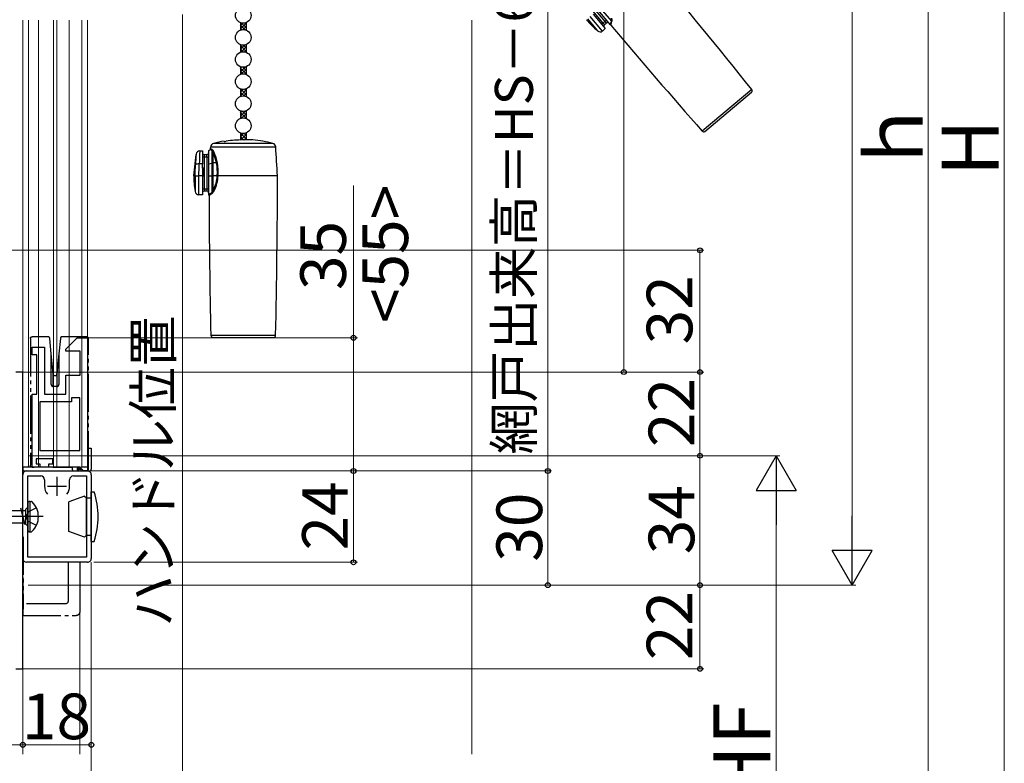
# Model space of a CAD drawing. Extents: x 0 to 1050, y 0 to 1581.
# Drawn here: x 161 to 420, y 867 to 1063 of the extents above; entities that cross this region are included whole.
import ezdxf

# ---------------------------------------------------------------- set-up
doc = ezdxf.new("R2010")
doc.units = 0
for name, pattern in [('YCENTER_1', [13, 10, -1, 1, -1]), ('YDIVIDE_1', [15, 10, -1, 1, -1, 1, -1]), ('YHIDDEN_1', [4, 3, -1])]:
    doc.linetypes.add(name, pattern=pattern)
for name, color, linetype, lineweight in [('YKK_11', 7, 'CONTINUOUS', 30), ('YKK_11E', 7, 'CONTINUOUS', 13), ('YKK_12', 2, 'CONTINUOUS', 13), ('YKK_13', 4, 'CONTINUOUS', 30), ('YKK_D', 6, 'CONTINUOUS', 13), ('YSS_K', 3, 'CONTINUOUS', 13)]:
    doc.layers.add(name, color=color, linetype=linetype, lineweight=lineweight)
doc.styles.add('text-b', font='txt', dxfattribs={"bigfont": 'extfont2.shx'})

msp = doc.modelspace()

# ---------------------------------------------------------------- linework, layer by layer
at = {"layer": 'YKK_11', "linetype": 'ByBlock', "lineweight": -2, "ltscale": 0.5}
for p, q in [((162, 970.02), (160.2, 970.02)), ((162, 892.02), (162, 970.02)), ((162, 921.02), (162, 943.02)), ((163, 944.02), (171, 944.02)), ((163.3, 921.32), (163.3, 942.72)), ((163.3, 942.72), (166.7, 942.72)), ((171, 944.02), (179, 944.02)), ((175.3, 942.72), (178.7, 942.72)), ((178.7, 942.72), (178.7, 921.32)), ((180, 943.02), (180, 921.02)), ((167.7, 941.72), (167.7, 940.02)), ((174.3, 940.02), (174.3, 941.72)), ((179, 920.02), (163, 920.02)), ((178.7, 921.32), (163.3, 921.32)), ((160.2, 892.02), (162, 892.02))]:
    msp.add_line(p, q, dxfattribs=at)
at = {"layer": 'YKK_11', "ltscale": 0.5}
for p, q in [((171, 937.52), (171, 942.52)), ((168.5, 940.02), (173.5, 940.02))]:
    msp.add_line(p, q, dxfattribs=at)
at = {"layer": 'YKK_11', "linetype": 'ByBlock', "lineweight": -2, "ltscale": 0.5}
for centre, radius, start, end in [((163, 943.02), 1, 90.0004, 180.0004), ((166.7, 941.72), 1, 0, 90), ((175.3, 941.72), 1, 90, 180), ((179, 943.02), 1, 0.0009, 90), ((171, 940.02), 3.3, 179.9998, 219.2956), ((171, 940.02), 3.3, 320.7034, 360), ((163, 921.02), 1, 180, 270), ((179, 921.02), 1, 270, 0.0009)]:
    msp.add_arc(centre, radius, start, end, dxfattribs=at)
at = {"layer": 'YKK_11E', "linetype": 'ByBlock', "lineweight": -2, "ltscale": 0.5}
for p, q in [((173.27, 976.02), (176.27, 979.02)), ((176.27, 979.02), (178.97, 979.02)), ((178.97, 979.02), (178.97, 944.02)), ((164.47, 974.52), (164.47, 976.52)), ((164.47, 976.52), (167.67, 976.52)), ((167.67, 976.52), (167.67, 964.22)), ((173.27, 975.52), (173.27, 976.02)), ((165.67, 974.52), (164.47, 974.52)), ((165.67, 964.22), (165.67, 974.52)), ((177.07, 975.52), (173.27, 975.52)), ((177.07, 969.22), (177.07, 975.52)), ((173.27, 964.22), (173.27, 969.22)), ((173.27, 969.22), (177.07, 969.22)), ((164.47, 945.02), (164.47, 964.22)), ((164.47, 964.22), (165.67, 964.22)), ((167.67, 964.22), (173.27, 964.22)), ((176.97, 963.22), (174.77, 963.22)), ((174.77, 963.22), (174.77, 962.22)), ((176.97, 949.42), (176.97, 963.22)), ((174.77, 962.22), (166.47, 962.22)), ((166.47, 962.22), (166.47, 949.42)), ((166.47, 949.42), (176.97, 949.42)), ((166.47, 945.02), (164.47, 945.02)), ((169.87, 947.22), (165.47, 947.22)), ((165.47, 947.22), (165.47, 945.92)), ((165.47, 945.92), (166.47, 945.92)), ((166.47, 945.92), (166.47, 945.02)), ((168.87, 945.02), (168.87, 945.92)), ((168.87, 945.92), (169.87, 945.92)), ((176.97, 945.02), (168.87, 945.02)), ((169.87, 945.92), (169.87, 947.22)), ((177.97, 944.02), (176.97, 945.02)), ((178.97, 944.02), (177.97, 944.02))]:
    msp.add_line(p, q, dxfattribs=at)
at = {"layer": 'YKK_12'}
for p, q in [((162, 945.02), (162, 1062.52)), ((162, 969.52), (162, 1062.52)), ((163.5, 1062.52), (163.5, 945.02)), ((166.1, 1062.52), (166.1, 945.02)), ((170.05, 1062.52), (170.05, 945.02)), ((170.95, 1062.52), (170.95, 945.02)), ((174.2, 1062.52), (174.2, 945.02)), ((177.5, 1062.52), (177.5, 945.02)), ((179, 1062.52), (179, 945.02)), ((179, 945.02), (162, 945.02)), ((162, 921.82), (162, 927.72)), ((177, 869.56), (177, 920.03)), ((162, 869.56), (162, 892.52))]:
    msp.add_line(p, q, dxfattribs=at)
at = {"layer": 'YKK_13'}
for p, q in [((314.54, 1061.75), (309.08, 1068.26)), ((309.54, 1068.65), (315, 1062.14)), ((311.91, 1064.11), (315.12, 1060.28)), ((313.14, 1065.14), (316.35, 1061.31)), ((313.79, 1065.69), (316.7, 1062.23)), ((219.18, 1061.86), (219.18, 1059.88)), ((220.68, 1061.86), (220.68, 1059.88)), ((310.41, 1062.86), (313.09, 1059.67)), ((314.38, 1059.66), (311.17, 1063.49)), ((314.54, 1061.75), (314.16, 1061.43)), ((315, 1062.14), (314.54, 1061.75)), ((314.54, 1061.75), (314.86, 1061.37)), ((314.86, 1061.37), (315.32, 1061.76)), ((315.39, 1062.46), (315, 1062.14)), ((315, 1062.14), (315.32, 1061.76)), ((316.38, 1061.31), (316.35, 1061.31)), ((316.39, 1061.36), (316.38, 1061.31)), ((316.38, 1061.31), (316.38, 1061.31)), ((316.43, 1061.48), (316.39, 1061.36)), ((316.49, 1061.68), (316.43, 1061.48)), ((316.48, 1063.04), (316.65, 1062.53)), ((316.57, 1061.93), (316.49, 1061.68)), ((316.7, 1062.23), (316.57, 1061.93)), ((316.58, 1061.2), (316.59, 1061.25)), ((316.58, 1061.21), (316.58, 1061.2)), ((316.59, 1061.25), (316.62, 1061.37)), ((316.62, 1061.37), (316.66, 1061.57)), ((316.65, 1062.53), (316.7, 1062.23)), ((316.66, 1061.57), (316.74, 1061.83)), ((316.74, 1061.83), (316.85, 1062.14)), ((315.12, 1060.28), (314.38, 1059.66)), ((219.18, 1056.06), (219.18, 1054.08)), ((220.68, 1056.06), (220.68, 1054.08)), ((219.18, 1050.26), (219.18, 1048.28)), ((220.68, 1050.26), (220.68, 1048.28)), ((219.18, 1044.46), (219.18, 1042.48)), ((220.68, 1044.46), (220.68, 1042.48)), ((353.63, 1044.28), (340.59, 1033.34)), ((341.29, 1033.28), (353.56, 1043.58)), ((219.18, 1038.66), (219.18, 1036.68)), ((220.68, 1038.66), (220.68, 1036.68)), ((219.18, 1032.86), (219.18, 1031.01)), ((220.68, 1032.86), (220.68, 1031.02)), ((214.93, 1030.64), (214.93, 1030.71)), ((222.43, 1031.02), (219.93, 1031.02)), ((208.53, 1028.13), (209.23, 1028.13)), ((209.23, 1028.13), (209.23, 1024.71)), ((210.83, 1028.13), (211.27, 1028.56)), ((210.83, 1028.13), (210.83, 1024.71)), ((211.27, 1028.56), (211.27, 1028.56)), ((211.27, 1028.56), (211.3, 1028.55)), ((211.3, 1028.55), (211.37, 1028.5)), ((211.36, 1028.75), (211.39, 1029.19)), ((211.38, 1028.73), (211.36, 1028.76)), ((211.36, 1028.76), (211.36, 1028.75)), ((211.37, 1028.5), (211.5, 1028.42)), ((211.46, 1028.68), (211.38, 1028.73)), ((211.39, 1029.19), (228.48, 1029.19)), ((211.76, 1028.48), (211.46, 1028.68)), ((211.5, 1028.42), (211.69, 1028.32)), ((211.69, 1028.32), (211.69, 1024.94)), ((211.69, 1028.32), (211.84, 1028.03)), ((211.84, 1028.03), (212.04, 1027.51)), ((227.74, 1030.09), (212.12, 1030.09)), ((206.93, 1021.63), (207.53, 1027.22)), ((207.41, 1025.09), (207.39, 1024.49)), ((207.42, 1025.28), (207.41, 1025.09)), ((209.23, 1026.63), (209.73, 1026.63)), ((209.73, 1026.63), (209.73, 1027.13)), ((210.33, 1027.13), (209.73, 1027.13)), ((209.73, 1018.13), (209.73, 1026.63)), ((209.73, 1026.63), (210.33, 1026.63)), ((210.33, 1026.63), (210.33, 1027.13)), ((210.33, 1026.63), (210.83, 1026.63)), ((210.33, 1026.63), (210.33, 1018.13)), ((212.04, 1024.99), (212.04, 1027.51)), ((212.92, 1024.99), (212.04, 1024.99)), ((212.04, 1021.63), (212.04, 1024.99)), ((209.23, 1024.71), (208.39, 1024.71)), ((209.23, 1023.63), (209.23, 1024.71)), ((209.23, 1023.63), (209.23, 1021.63)), ((209.53, 1023.63), (209.23, 1023.63)), ((209.53, 1021.63), (209.53, 1023.63)), ((210.83, 1024.71), (211.69, 1024.94)), ((210.83, 1024.71), (210.83, 1021.63)), ((211.69, 1024.94), (211.69, 1021.63)), ((206.93, 1021.63), (207.28, 1021.63)), ((207.28, 1021.63), (207.28, 1021.63)), ((207.28, 1021.63), (207.28, 1017.46)), ((208.26, 1021.62), (208.27, 1021.63)), ((208.26, 1016.63), (208.26, 1021.62)), ((209.23, 1021.63), (208.27, 1021.63)), ((209.23, 1021.63), (209.23, 1016.63)), ((209.23, 1021.63), (209.53, 1021.63)), ((210.83, 1021.63), (211.69, 1021.63)), ((210.83, 1021.63), (210.83, 1016.63)), ((211.69, 1021.63), (212.04, 1021.63)), ((211.69, 1021.63), (211.69, 1017.1)), ((213.09, 1021.63), (212.04, 1021.63)), ((212.04, 1017.87), (212.04, 1021.63)), ((213.09, 1021.63), (213.31, 1021.63)), ((228.93, 1021.63), (213.31, 1021.63)), ((209.73, 1018.13), (209.23, 1018.13)), ((209.73, 1018.13), (209.73, 1017.63)), ((210.33, 1018.13), (209.73, 1018.13)), ((209.73, 1017.63), (210.33, 1017.63)), ((210.33, 1018.13), (210.33, 1017.63)), ((210.83, 1018.13), (210.33, 1018.13)), ((211.84, 1017.37), (211.69, 1017.1)), ((212.04, 1017.87), (211.84, 1017.37)), ((209.23, 1016.63), (208.26, 1016.63)), ((210.85, 1016.61), (210.83, 1016.63)), ((210.89, 1016.63), (210.85, 1016.61)), ((210.85, 1016.61), (210.86, 1016.61)), ((211, 1016.71), (210.89, 1016.63)), ((210.94, 1016.39), (210.98, 1016.43)), ((210.94, 1016.4), (210.94, 1016.39)), ((210.98, 1016.43), (211.08, 1016.5)), ((211.17, 1016.82), (211, 1016.71)), ((211.08, 1016.5), (211.24, 1016.62)), ((211.4, 1016.96), (211.17, 1016.82)), ((211.24, 1016.62), (211.46, 1016.77)), ((211.69, 1017.1), (211.4, 1016.96)), ((211.46, 1016.77), (211.75, 1016.94)), ((228.44, 979.61), (211.42, 979.61)), ((211.92, 979.13), (227.94, 979.13)), ((179, 950.02), (180, 950.02)), ((179.2, 950.02), (179.2, 945.02)), ((180, 950.02), (180, 944.52)), ((174.4, 945.02), (162, 945.02)), ((162, 945.02), (162, 944.52)), ((179.2, 945.02), (177.3, 945.02)), ((162.5, 944.02), (179.5, 944.02)), ((162.8, 934.02), (163.3, 934.52)), ((163.8, 936.02), (164.09, 936.02)), ((163.8, 936.02), (163.8, 928.02)), ((162.8, 930.02), (162.8, 934.02)), ((162.8, 930.02), (163.3, 929.52)), ((163.8, 928.02), (164.09, 928.02))]:
    msp.add_line(p, q, dxfattribs=at)
at = {"layer": 'YKK_13', "linetype": 'Continuous'}
for p, q in [((219.18, 1060.25), (220.68, 1061.75)), ((219.18, 1061.14), (219.77, 1061.73)), ((219.18, 1061.2), (220.42, 1059.96)), ((219.51, 1061.76), (220.68, 1060.6)), ((220.4, 1061.78), (220.68, 1061.5)), ((219.18, 1060.3), (219.51, 1059.98)), ((219.85, 1060.02), (220.68, 1060.85)), ((220.63, 1059.9), (220.68, 1059.95)), ((219.18, 1055.76), (219.41, 1055.99)), ((219.18, 1054.86), (220.27, 1055.95)), ((219.18, 1055.81), (220.68, 1054.31)), ((219.18, 1054.91), (219.87, 1054.22)), ((219.36, 1054.14), (220.68, 1055.46)), ((219.97, 1055.92), (220.68, 1055.21)), ((220.31, 1054.19), (220.68, 1054.56)), ((219.18, 1048.94), (220.42, 1050.18)), ((219.18, 1049.84), (219.51, 1050.17)), ((219.18, 1049.9), (220.68, 1048.4)), ((219.18, 1049), (219.77, 1048.41)), ((219.52, 1048.38), (220.68, 1049.54)), ((219.85, 1050.12), (220.68, 1049.29)), ((220.4, 1048.37), (220.68, 1048.65)), ((220.63, 1050.24), (220.68, 1050.19)), ((219.18, 1044.45), (219.19, 1044.46)), ((219.18, 1043.55), (219.95, 1044.32)), ((219.18, 1042.66), (220.68, 1044.16)), ((219.18, 1043.61), (220.19, 1042.61)), ((219.25, 1044.44), (220.68, 1043.01)), ((220.04, 1042.62), (220.68, 1043.26)), ((220.24, 1044.34), (220.68, 1043.91)), ((219.18, 1042.71), (219.36, 1042.54)), ((219.18, 1037.27), (220.52, 1038.61)), ((219.18, 1038.17), (219.57, 1038.55)), ((219.18, 1038.22), (220.68, 1036.72)), ((219.77, 1038.53), (220.68, 1037.62)), ((220.57, 1038.62), (220.68, 1038.52)), ((219.18, 1037.32), (219.7, 1036.81)), ((219.61, 1036.8), (220.68, 1037.87)), ((220.46, 1036.75), (220.68, 1036.97)), ((219.18, 1032.78), (219.24, 1032.84)), ((219.18, 1032.83), (220.68, 1031.33)), ((219.18, 1031.88), (220.02, 1032.72)), ((220.18, 1032.74), (220.68, 1032.23)), ((219.18, 1031.94), (220.1, 1031.01)), ((219.18, 1031.04), (219.21, 1031.01)), ((219.21, 1031.01), (220.68, 1032.48)), ((220.11, 1031.01), (220.68, 1031.58)), ((145.53, 933.62), (162.8, 933.62)), ((162.6, 929.82), (161.44, 934.22)), ((163.3, 930.37), (163.3, 933.67)), ((145.53, 930.42), (162.8, 930.42)), ((176.99, 920.03), (176.99, 911.02))]:
    msp.add_line(p, q, dxfattribs=at)
at = {"layer": 'YKK_13', "linetype": 'YDIVIDE_1'}
for p, q in [((163.97, 978.82), (163.97, 945.52)), ((164.57, 979.32), (164.47, 979.32)), ((167.17, 979.32), (164.57, 979.32)), ((168.1, 979.32), (167.17, 979.32)), ((168.58, 979.32), (168.1, 979.32)), ((169.47, 974.83), (169.08, 978.87)), ((171.86, 978.87), (171.47, 974.83)), ((172.84, 979.32), (172.36, 979.32)), ((176.51, 979.32), (172.84, 979.32)), ((176.51, 979.32), (176.57, 979.32)), ((176.51, 979.32), (176.51, 979.32)), ((178.77, 979.32), (176.57, 979.32)), ((179.27, 944.52), (179.27, 978.82)), ((169.47, 966.72), (169.47, 974.83)), ((169.97, 969.64), (169.47, 974.83)), ((171.47, 974.83), (170.97, 969.64)), ((171.47, 974.83), (171.47, 966.72)), ((169.97, 966.22), (169.97, 969.64)), ((169.97, 969.64), (169.99, 969.39)), ((170.29, 969.12), (170.65, 969.12)), ((170.95, 969.39), (170.97, 969.64)), ((170.97, 969.64), (170.97, 966.22)), ((170.97, 966.22), (169.97, 966.22)), ((164.47, 945.02), (164.57, 945.02)), ((164.57, 945.02), (164.83, 945.02)), ((164.83, 945.02), (164.97, 945.02)), ((169.87, 945.02), (170.37, 945.02)), ((170.37, 945.02), (174.97, 945.02)), ((176.74, 945.02), (174.97, 945.02)), ((174.97, 945.02), (174.97, 944.52)), ((176.22, 945.02), (176.24, 945)), ((176.24, 945), (176.24, 944.02)), ((176.97, 944.79), (176.74, 945.02)), ((177.27, 944.52), (176.97, 944.82)), ((176.97, 944.82), (176.97, 944.79)), ((175.47, 944.02), (176.24, 944.02)), ((176.24, 944.02), (176.74, 944.02)), ((176.74, 944.52), (177.27, 944.52)), ((176.74, 944.02), (176.74, 944.52)), ((176.74, 944.02), (177.27, 944.02)), ((177.27, 944.52), (177.27, 944.02)), ((177.27, 944.02), (178.77, 944.02)), ((162.05, 926.7), (162.05, 909.1)), ((173.94, 920.03), (173.94, 910.04)), ((162, 916.02), (162, 906.02)), ((162.05, 909.05), (162.03, 906.29)), ((172.96, 909.07), (162.05, 909.07)), ((176.99, 911.02), (176.99, 907.02)), ((162, 906.02), (162.02, 906.04)), ((162, 906.02), (175.99, 906.02))]:
    msp.add_line(p, q, dxfattribs=at)
at = {"layer": 'YKK_13', "linetype": 'Continuous', "ltscale": 0.5}
for p, q in [((178.2, 937.42), (174.1, 935.93)), ((178.2, 937.42), (178.7, 936.92)), ((180, 938.52), (180.72, 938.52)), ((180, 927.12), (180, 938.52)), ((163.3, 935.52), (163.3, 928.52)), ((174.1, 928.11), (174.1, 935.93)), ((178.7, 936.92), (180, 936.92)), ((178.7, 927.12), (178.7, 936.92)), ((178.2, 926.62), (174.1, 928.11)), ((178.2, 926.62), (178.7, 927.12)), ((178.7, 927.12), (180, 927.12)), ((180, 925.52), (180, 927.12)), ((180, 925.52), (180.72, 925.52))]:
    msp.add_line(p, q, dxfattribs=at)
at = {"layer": 'YKK_13', "linetype": 'YCENTER_1'}
msp.add_line((167.36, 932.02), (137.86, 932.02), dxfattribs=at)
at = {"layer": 'YKK_13', "linetype": 'YHIDDEN_1'}
for p, q in [((163.47, 933.27), (162.8, 932.02)), ((163.47, 930.78), (162.8, 932.02)), ((165.58, 934.32), (163.47, 933.27)), ((165.58, 929.72), (163.47, 930.78))]:
    msp.add_line(p, q, dxfattribs=at)
at = {"layer": 'YKK_13'}
for centre in [(219.93, 1063.77), (219.93, 1057.97), (219.93, 1052.17), (219.93, 1046.37), (219.93, 1040.57), (219.93, 1034.77)]:
    msp.add_circle(centre, 2.05, dxfattribs=at)
for centre, radius, start, end in [((-1056.86, -84.42), 1806.5, 38.66742, 40), ((329.49, 1078.87), 25.25, 220, 229.4942), ((315.19, 1060.99), 0.5, 130, 220), ((315.65, 1061.37), 0.5, 40, 130), ((316.35, 1061.01), 0.3, 40.594, 84.703), ((1697.07, 2226.4), 1806.5, 220.16582, 221.33258), ((316.61, 1061.9), 0.333, 45.3375, 75.61), ((315.16, 1062.5), 1.73, 348.0552, 18.9249), ((313.74, 1060.43), 1, 229.4942, 310), ((353.24, 1043.97), 0.5, 310, 38.6674), ((340.97, 1033.67), 0.5, 221.3326, 310), ((219.93, 1001.13), 30, 99.5941, 105.0866), ((215, 1032.77), 2.13, 268.0807, 281.5963), ((219.93, 1001.13), 29.9, 90, 98.6573), ((219.93, 1001.13), 30, 74.9134, 85.2198), ((208.52, 1027.13), 0.993, 89.7867, 171.3753), ((291.89, 1022.91), 83.53, 176.4326, 178.7698), ((209.73, 1027.63), 0.5, 180, 270), ((210.33, 1027.63), 0.5, 270, 0), ((211.06, 1028.78), 0.3, 315.0979, 356.087), ((212.38, 1029.13), 1, 105.0866, 176.1312), ((211.44, 1028.52), 0.317, 319.8258, 353.2347), ((210.53, 1027.05), 1.89, 20.4339, 49.5977), ((211.96, 1027.89), 0.392, 281.8146, 331.4072), ((203.11, 1023.32), 10.18, 9.7759, 25.4904), ((227.48, 1029.13), 1, 3.8688, 74.9134), ((-270.38, 995.46), 500, 3, 3.8688), ((247.12, 1023.96), 39.72, 175.2981, 178.1067), ((212.02, 1023.61), 1.37, 89.1692, 104.062), ((203.93, 1023.28), 9.14, 10.7646, 27.5623), ((212.81, 1025.79), 0.815, 277.5536, 294.49), ((199.23, 1022.59), 13.9, 356.0829, 9.926), ((198.29, 1022.62), 15.06, 356.2199, 9.302), ((-36.86, 1032.78), 244.39, 357.3833, 358.0557), ((208.13, 1023.46), 1.27, 78.6224, 125.6846), ((-65.7, 1033.91), 274.24, 357.433, 358.077), ((232.18, 1021.63), 25.25, 180, 189.4942), ((207.79, 1027.08), 5.48, 264.6108, 274.9391), ((204.95, 1021.88), 8.15, 330.5102, 358.224), ((204.35, 1021.83), 8.96, 332.3979, 358.6776), ((212.66, 1013.87), 7.78, 85.2108, 86.8367), ((200.25, 1021.63), 12.84, 0, 0.0683), ((-1577.57, 1021.63), 1806.5, 358.66742, 0), ((208.26, 1017.63), 1, 189.4942, 270), ((209.73, 1017.13), 0.5, 90, 180), ((210.33, 1017.13), 0.5, 0, 90), ((210.68, 1018.3), 1.73, 308.0552, 338.9249), ((211.92, 1017.44), 0.445, 32.8484, 74.5002), ((210.64, 1016.39), 0.3, 0.594, 44.703), ((2017.43, 1021.63), 1806.5, 180.16582, 181.33258), ((211.41, 1016.91), 0.333, 5.3375, 35.61), ((211.92, 979.63), 0.5, 181.3326, 270), ((227.94, 979.63), 0.5, 270, 358.6674), ((162.5, 944.52), 0.5, 180, 270), ((179.5, 944.52), 0.5, 270, 0), ((163.8, 928.52), 0.5, 180, 270)]:
    msp.add_arc(centre, radius, start, end, dxfattribs=at)
at = {"layer": 'YKK_13', "linetype": 'YDIVIDE_1'}
for centre, radius, start, end in [((168.58, 978.82), 0.5, 5.5, 90), ((172.36, 978.82), 0.5, 90, 174.5), ((178.77, 978.82), 0.5, 0.0392, 89.9608), ((170.29, 969.42), 0.3, 185.5, 270), ((170.65, 969.42), 0.3, 270, 354.5), ((169.97, 966.72), 0.5, 180, 270), ((170.97, 966.72), 0.5, 270, 0), ((175.47, 944.52), 0.5, 180, 270), ((178.77, 944.52), 0.5, 270, 0), ((155.26, 909.1), 6.8, 359.5886, 0.0011), ((160.51, 906.24), 1.52, 352.443, 1.9231)]:
    msp.add_arc(centre, radius, start, end, dxfattribs=at)
at = {"layer": 'YKK_13', "linetype": 'Continuous', "ltscale": 0.5}
for centre, radius, start, end in [((161.8, 932.02), 20, 341.0346, 18.9657), ((160.8, 932.02), 5.3, 313.1834, 46.8166)]:
    msp.add_arc(centre, radius, start, end, dxfattribs=at)
at = {"layer": 'YKK_13', "ltscale": 0.5}
for centre, start, end in [((163.8, 935.52), 90, 180), ((164.09, 935.52), 46.8166, 90), ((164.09, 928.52), 270, 313.1834)]:
    msp.add_arc(centre, 0.5, start, end, dxfattribs=at)
at = {"layer": 'YKK_13', "linetype": 'YDIVIDE_1', "extrusion": (0, 0, -1)}
for centre, major_axis, ratio, start_param, end_param in [((164.47, 978.82), (0.5, 0), 0.999962, 3.141593, 4.712389), ((178.77, 978.82), (-0.527, 0), 0.948965, 1.570796, 1.572099), ((164.47, 945.52), (0.5, 0), 0.999962, 1.570796, 3.141593), ((164.57, 945.52), (-0.5, 0), 0.999962, 4.712389, 4.721116), ((176.24, 945.02), (-0.5, 0.5), 0.026186, 3.167773, 4.686209), ((136.82, 945.86), (-36.87, 36.54), 0.115523, 3.027607, 3.257644), ((175.98, 907.02), (-0.854, 0.527), 0.995755, 2.59068, 4.157675)]:
    msp.add_ellipse(centre, major_axis=major_axis, ratio=ratio, start_param=start_param, end_param=end_param, dxfattribs=at)
at = {"layer": 'YKK_D'}
for p, q in [((380, 1253.52), (380, 924.52)), ((420, 1253.52), (420, 803.52)), ((300, 1228.02), (300, 944.02)), ((400, 1223.52), (400, 833.52)), ((320, 1208.02), (320, 970.02)), ((204, 1064.01), (204, 823.02)), ((248.93, 979.02), (248.93, 1019.05)), ((138.75, 1002.02), (341, 1002.02)), ((340, 970.02), (340, 1002.02)), ((179.47, 979.02), (249.93, 979.02)), ((248.93, 944.02), (248.93, 979.02)), ((162.1, 970.02), (341, 970.02)), ((162.1, 970.02), (321, 970.02)), ((162.1, 970.02), (341, 970.02)), ((340, 970.02), (340, 948.02)), ((163.38, 948.02), (341, 948.02)), ((163.75, 948.02), (361, 948.02)), ((178.23, 948.02), (341, 948.02)), ((340, 948.02), (340, 914.02)), ((178.31, 944.02), (301, 944.02)), ((178.31, 944.02), (249.93, 944.02)), ((178.59, 944.02), (301, 944.02)), ((180.64, 944.02), (249.93, 944.02)), ((248.93, 920.02), (248.93, 944.02)), ((300, 944.02), (300, 914.02)), ((360, 937.52), (360, 803.52)), ((180, 920.03), (180, 871.02)), ((180, 920.02), (180, 744.02)), ((180.64, 920.02), (249.93, 920.02)), ((163.38, 914.02), (381, 914.02)), ((163.38, 914.02), (341, 914.02)), ((178.23, 914.02), (341, 914.02)), ((178.23, 914.02), (301, 914.02)), ((340, 914.02), (340, 892.02)), ((161.7, 892.02), (341, 892.02)), ((162, 891.52), (162, 871.02)), ((162, 870.56), (162, 873.02)), ((70, 872.02), (162, 872.02)), ((180, 872.02), (162, 872.02))]:
    msp.add_line(p, q, dxfattribs=at)
at = {"layer": 'YKK_D', "lineweight": -2}
for p, q in [((360, 948.02), (354.75, 938.93)), ((360, 948.02), (365.25, 938.93)), ((360, 948.02), (360, 929.83)), ((354.75, 938.93), (365.25, 938.93)), ((380, 914.02), (380, 932.21)), ((380, 914.02), (374.75, 923.11)), ((385.25, 923.11), (374.75, 923.11)), ((380, 914.02), (385.25, 923.11))]:
    msp.add_line(p, q, dxfattribs=at)
at = {"layer": 'YKK_D', "linetype": 'ByBlock', "lineweight": -2}
for centre, radius in [((340, 1002.02), 0.638), ((248.93, 979.02), 0.638), ((320, 970.02), 0.637), ((340, 970.02), 0.638), ((340, 970.02), 0.637), ((340, 948.02), 0.637), ((340, 948.02), 0.638), ((248.93, 944.02), 0.638), ((248.93, 944.02), 0.637), ((300, 944.02), 0.638), ((300, 944.02), 0.637), ((248.93, 920.02), 0.637), ((300, 914.02), 0.637), ((340, 914.02), 0.637), ((340, 914.02), 0.638), ((340, 892.02), 0.637), ((162, 872.02), 0.637), ((162, 872.02), 0.637), ((180, 872.02), 0.637)]:
    msp.add_circle(centre, radius, dxfattribs=at)
at = {"layer": 'YSS_K', "linetype": 'Continuous', "ltscale": 1.5}
msp.add_line((280, 1062.52), (280, 869.56), dxfattribs=at)

# ---------------------------------------------------------------- texts
at = {"layer": 'YKK_D', "style": 'text-b'}
for s, height, p in [('網戸出来高＝HS－66', 10, (296.08, 948.34)), ('ｈ', 15, (398.5, 1021.62)), ('H', 15, (418.5, 1021.53)), ('<55>', 12, (263.27, 982.89)), ('35', 12, (246.93, 991.58)), ('32', 12, (338, 977.29)), ('ハンドル位置', 10, (201.25, 903.06)), ('22', 12, (338.5, 950.29)), ('24', 12, (247.43, 923.12)), ('34', 12, (338.5, 922.12)), ('30', 12, (298.5, 920.16)), ('22', 12, (338, 894.29)), ('HF', 15, (358.5, 857.01))]:
    msp.add_text(s, height=height, rotation=90, dxfattribs=at).set_placement(p)
msp.add_text('18', height=12, dxfattribs=at).set_placement((161.76, 873.52))

doc.saveas('drawing.dxf')
